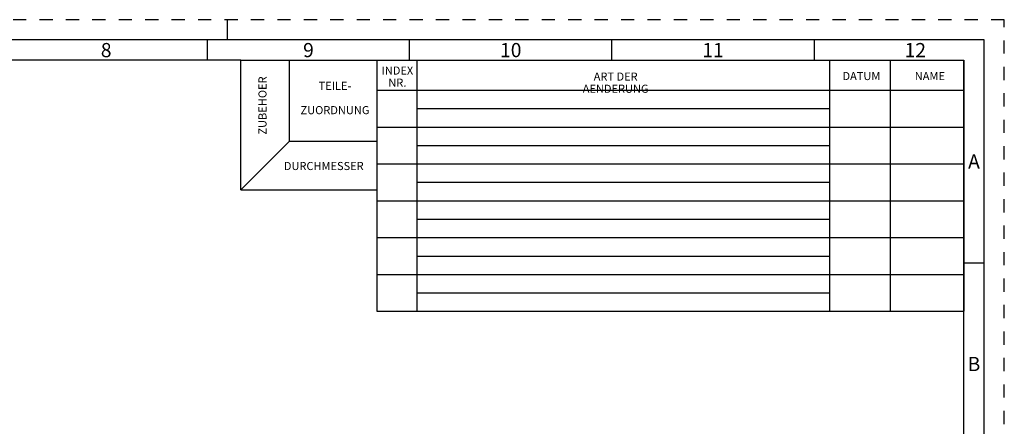
# Model space of a CAD drawing. Units: millimetres. Extents: x 0 to 594, y 0 to 420.
# Drawn here: x 351 to 594, y 320 to 420 of the extents above; entities that cross this region are included whole.
import ezdxf

# ---------------------------------------------------------------- set-up
doc = ezdxf.new("R2010")
doc.units = ezdxf.units.MM
doc.header["$LTSCALE"] = 32.67
doc.linetypes.add('HIDDEN', pattern=[0.2, 0.1, -0.1])
doc.layers.add('606766753-000-00-ED1_FORMAT', color=7, linetype='CONTINUOUS')
doc.styles.get("Standard").update_dxf_attribs({"font": 'TXT.SHX', "width": 0.7})
doc.styles.add('TEXTSTYLE_2', font='TXT.SHX', dxfattribs={"width": 0.675})

msp = doc.modelspace()

# ---------------------------------------------------------------- linework, layer by layer
at = {"layer": '606766753-000-00-ED1_FORMAT', "color": 6, "linetype": 'HIDDEN'}
for p, q in [((594, 420), (0, 420)), ((594, 0), (594, 420))]:
    msp.add_line(p, q, dxfattribs=at)
at = {"layer": '606766753-000-00-ED1_FORMAT', "color": 3, "linetype": 'CONTINUOUS'}
for p, q in [((402, 415), (402, 420)), ((397, 415), (397, 409.9999084)), ((447, 410), (447, 415)), ((497, 410), (497, 415)), ((547, 415), (547, 410)), ((405.3013294, 410), (10, 410)), ((438.901337, 410), (584.001337, 410)), ((438.901337, 410), (438.901337, 348)), ((584.001337, 410), (584.001337, 348)), ((584, 360), (589, 360)), ((438.901337, 348), (584.001337, 348)), ((584, 72.4999933), (584, 347.999997))]:
    msp.add_line(p, q, dxfattribs=at)
at = {"layer": '606766753-000-00-ED1_FORMAT', "color": 7, "linetype": 'CONTINUOUS'}
for p, q in [((589, 415), (5, 415)), ((589, 5), (589, 415)), ((405.3013294, 377.9989915), (405.3013294, 410)), ((405.3013294, 410), (584, 410)), ((417.3013299, 389.998992), (417.3013299, 410)), ((438.901337, 410), (438.901337, 347.999997)), ((448.9013985, 347.999997), (448.9013985, 410)), ((550.8999984, 347.999997), (550.8999984, 410)), ((565.8999991, 347.999997), (565.8999991, 410)), ((584, 347.999997), (584, 410)), ((438.901337, 402.5999386), (584, 402.5999386)), ((448.9013985, 398.0499434), (550.8999984, 398.0499434)), ((438.901337, 393.4999482), (584, 393.4999482)), ((405.3013294, 377.9989915), (417.3013299, 389.998992)), ((417.3013299, 389.998992), (438.901337, 389.998992)), ((448.9013985, 388.949953), (550.8999984, 388.949953)), ((438.901337, 384.3999578), (584, 384.3999578)), ((448.9013985, 379.8499625), (550.8999984, 379.8499625)), ((405.3013294, 377.9989915), (438.901337, 377.9989915)), ((438.901337, 375.2999673), (584, 375.2999673)), ((448.9013985, 370.7499731), (550.8999984, 370.7499731)), ((438.901337, 366.1999779), (584, 366.1999779)), ((448.9013985, 361.6499827), (550.8999984, 361.6499827)), ((438.901337, 357.0999874), (584, 357.0999874)), ((448.9013985, 352.5499922), (550.8999984, 352.5499922)), ((438.901337, 347.999997), (584, 347.999997))]:
    msp.add_line(p, q, dxfattribs=at)

# ---------------------------------------------------------------- texts
at = {"layer": '606766753-000-00-ED1_FORMAT', "color": 90, "linetype": 'CONTINUOUS', "char_height": 3.5, "attachment_point": 2, "line_spacing_factor": 0.9, "style": 'TEXTSTYLE_2'}
for s, insert, width in [('8', (372, 414.25), 2.75), ('9', (422, 414.25), 2.75), ('10', (472, 414.25), 4.75), ('11', (522, 414.25), 4), ('12', (572, 414.25), 4.75), ('A', (586.5, 386.75), 3), ('B', (586.5, 336.75), 2.75)]:
    msp.add_mtext(s, dxfattribs=dict(at, insert=insert, width=width))
at = {"layer": '606766753-000-00-ED1_FORMAT', "color": 2, "linetype": 'CONTINUOUS', "char_height": 2}
for s, insert, width, attachment_point, line_spacing_factor in [('INDEX\\PNR.', (443.9839409, 408.4479116), 7.809523809, 2, 0.9), ('ART DER AENDERUNG', (497.934199, 406.9588187), 27.190476191, 2, 0.9), ('DATUM', (553.9980886, 407.0962302), 8.523809524, 1, 0.9), ('NAME', (571.8615829, 407.0962302), 6.428571429, 1, 0.9), ('TEILE-\\PZUORDNUNG', (428.5610907, 404.6763745), 14.380952381, 2, 1.8), ('DURCHMESSER', (425.7822214, 384.8819916), 17.476190476, 2, 0.9)]:
    msp.add_mtext(s, dxfattribs=dict(at, insert=insert, width=width, attachment_point=attachment_point, line_spacing_factor=line_spacing_factor))
at = {"layer": '606766753-000-00-ED1_FORMAT', "color": 2, "linetype": 'CONTINUOUS', "insert": (409.634585, 398.8143681), "char_height": 2, "width": 12.285714286, "attachment_point": 2, "rotation": 90, "line_spacing_factor": 0.9}
msp.add_mtext('ZUBEHOER', dxfattribs=at)

doc.saveas('drawing.dxf')
